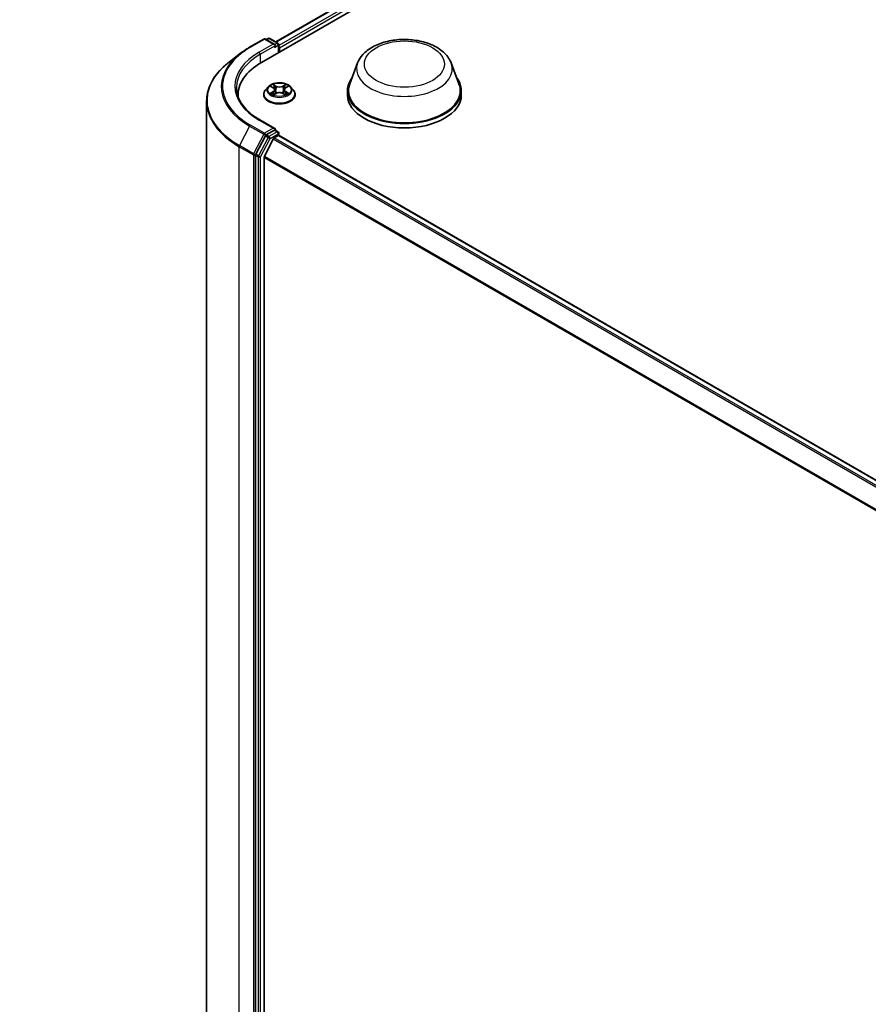
# Model space of a CAD drawing. Units: millimetres. Extents: x 7 to 8268, y 4 to 1830.
# Drawn here: x 66 to 78, y 80 to 94 of the extents above; entities that cross this region are included whole.
import ezdxf

# ---------------------------------------------------------------- set-up
doc = ezdxf.new("R2010")
doc.units = ezdxf.units.MM
doc.header["$LTSCALE"] = 0.5
doc.layers.get('Defpoints').update_dxf_attribs({"lineweight": 25})
for name, color, linetype, lineweight in [('Dimension (ISO)', 7, 'Continuous', 18), ('Visible (ISO)', 7, 'Continuous', 35), ('Visible Narrow (ISO)', 7, 'Continuous', 25)]:
    doc.layers.add(name, color=color, linetype=linetype, lineweight=lineweight)
doc.styles.add('Note Text (TK)', font='MS PGothic.ttf')
doc.dimstyles.new('Default - Method 1b (TK)', dxfattribs={"dimscale": 0.5, "dimtxt": 2.5, "dimasz": 2.5, "dimexe": 1, "dimexo": 1.5, "dimgap": 1, "dimtad": 1, "dimdsep": 46, "dimtxsty": 'Note Text (TK)', "dimblk": 'OPEN', "dimcen": 0.09, "dimdle": 5, "dimclrd": 100, "dimclre": 100, "dimclrt": 7, "dimadec": 1, "dimazin": 1, "dimtfac": 1, "dimtmove": 0, "dimatfit": 3, "dimldrblk": 'OPEN', "dimfxl": 1, "dimtolj": 1, "dimlwd": -1, "dimlwe": -1, "dimarcsym": 0})

# ---------------------------------------------------------------- blocks, each defined once
blk = doc.blocks.new('_Open')
at = {"color": 0, "linetype": 'ByBlock', "lineweight": -2}
for p, q in [((-1, 0.167), (0, 0)), ((-1, -0.167), (0, 0)), ((0, 0), (-1, 0))]:
    blk.add_line(p, q, dxfattribs=at)
blk = doc.blocks.new('*D18')
at = {"layer": 'Defpoints', "color": 0}
for p in [(64.899, 106.579), (44.948, 95.763), (53.06, 91.08)]:
    blk.add_point(p, dxfattribs=at)
at = {"layer": 'Dimension (ISO)', "color": 100}
for p, q in [((65.645, 106.148), (72.72, 102.063)), ((71.145, 101.717), (54.138, 91.714)), ((45.695, 95.332), (53.558, 90.792))]:
    blk.add_line(p, q, dxfattribs=at)
at = {"layer": 'Dimension (ISO)', "color": 100, "xscale": 1.25, "yscale": 1.25, "zscale": 1.25}
for p, rotation in [((72.222, 102.35), 30.46321810237621), ((53.06, 91.08), 210.4632181023762)]:
    blk.add_blockref('_Open', p, dxfattribs=dict(at, rotation=rotation))
at = {"layer": 'Dimension (ISO)', "color": 7, "insert": (61.441, 97.181), "char_height": 1.25, "attachment_point": 4, "rotation": 30.4632, "style": 'Note Text (TK)'}
blk.add_mtext('\\A1;{\\Q-29.537;\\W0.820;\\H0.816x;361}', dxfattribs=at)

msp = doc.modelspace()

# ---------------------------------------------------------------- linework, layer by layer
at = {"layer": 'Visible (ISO)'}
for p, q in [((69.5196, 93.6121), (86.9253, 103.6613)), ((69.723, 93.9044), (86.5515, 103.6203)), ((69.3524, 93.8287), (69.5537, 93.9449)), ((69.7113, 93.8672), (69.5767, 93.9449)), ((69.6156, 93.9531), (69.5891, 93.9378)), ((69.6387, 93.9531), (69.7541, 93.8865)), ((69.7657, 93.7542), (69.7657, 93.8665)), ((69.2243, 93.7435), (69.0619, 93.6184)), ((69.7752, 93.7597), (69.7752, 93.8225)), ((70.8853, 93.6061), (70.7741, 93.3103)), ((72.2115, 93.6061), (72.3227, 93.3103)), ((69.6175, 93.2673), (69.5793, 93.2247)), ((69.6549, 93.2719), (69.6876, 93.2524)), ((69.6937, 93.1554), (69.7277, 93.1743)), ((69.7078, 93.2255), (69.7141, 93.1667)), ((69.8227, 93.1743), (69.8568, 93.1554)), ((69.8427, 93.2255), (69.8364, 93.1667)), ((69.8628, 93.2524), (69.8955, 93.2719)), ((69.933, 93.2673), (69.9711, 93.2247)), ((70.7407, 93.2133), (70.7407, 93.1505)), ((72.3561, 93.2133), (72.3561, 93.1505)), ((68.7422, 79.5784), (68.7422, 93.0619)), ((69.1884, 93.1273), (69.1884, 93.1505)), ((69.5521, 93.1568), (69.5521, 93.1593)), ((69.9983, 93.1568), (69.9983, 93.1593)), ((69.7113, 92.6739), (69.4985, 92.7968)), ((69.7045, 92.6512), (69.5891, 92.5845)), ((69.7153, 92.6527), (69.7541, 92.6303)), ((69.7657, 92.6103), (69.7657, 92.578)), ((69.5766, 92.5707), (69.4418, 92.3095)), ((69.6887, 92.5285), (69.5614, 92.2786)), ((69.7013, 92.5425), (69.7589, 92.5758)), ((69.7704, 92.5769), (90.4064, 80.6627)), ((69.438, 92.295), (69.438, 78.8254)), ((69.5576, 78.8686), (69.5576, 92.2644))]:
    msp.add_line(p, q, dxfattribs=at)
for centre, start, end in [((69.5652, 93.9249), 60, 120), ((69.6271, 93.9331), 60, 120), ((69.7426, 93.8665), 0, 60), ((69.7426, 92.6103), 0, 60)]:
    msp.add_arc(centre, 0.0231, start, end, dxfattribs=at)
for centre, major_axis, start_param, end_param in [((69.6882, 93.8539), (0.0326, 0), 0, 1.5707963), ((69.7045, 93.8445), (-0.0115, -0.02), 0.7853982, 2.3561945), ((69.7589, 93.8319), (0.0115, -0.02), 0.7853982, 1.9291159), ((70.3191, 93.1505), (-1.1308, 0), 5.4977871, 6.3223572), ((71.5484, 93.2133), (0.8077, 0), 2.7323454, 6.6924326), ((71.5484, 93.2133), (0.7923, 0), 2.9278365, 6.4969414), ((70.3191, 93.0249), (-1.1538, 0), 6.0825558, 6.1060904), ((71.5484, 93.1505), (0.8077, 0), 3.1415927, 6.2831853), ((69.6882, 92.6606), (0.0326, 0), 0, 1.5707963), ((69.7045, 92.67), (0.0115, -0.02), 0.1595481, 0.7853982), ((69.5891, 92.5657), (0.0115, 0.02), 0.7853982, 1.6525807), ((69.7013, 92.5237), (-0.0115, -0.02), 3.9269908, 4.8030489), ((69.7589, 92.5569), (0.0115, 0.02), 0, 0.7853982), ((69.4543, 92.3044), (0.0115, 0.02), 1.6525807, 2.3561945), ((69.574, 92.2738), (-0.0115, -0.02), 4.8030489, 5.4977871)]:
    msp.add_ellipse(centre, major_axis=major_axis, ratio=0.5773503, start_param=start_param, end_param=end_param, dxfattribs=at)
for points, knots in [([(70.8853, 93.6061), (70.9017, 93.6496), (70.9271, 93.6892), (70.996, 93.7659), (71.0421, 93.8012), (71.1511, 93.8628), (71.2153, 93.888), (71.3518, 93.9239), (71.4242, 93.9346), (71.5699, 93.9414), (71.6433, 93.9376), (71.785, 93.9155), (71.8534, 93.8973), (71.9795, 93.8466), (72.0372, 93.814), (72.1331, 93.7353), (72.1722, 93.6895), (72.2031, 93.6267), (72.2076, 93.6165), (72.2115, 93.6061)], [4.1407469, 4.1407469, 4.1407469, 4.1407469, 4.4057386, 4.4057386, 4.7225809, 4.7225809, 5.0703495, 5.0703495, 5.4173644, 5.4173644, 5.7610936, 5.7610936, 6.1060969, 6.1060969, 6.4551207, 6.4551207, 6.7913905, 6.7913905, 6.8548273, 6.8548273, 6.8548273, 6.8548273]), ([(69.2243, 93.7435), (69.2322, 93.7495), (69.2402, 93.7555), (69.2564, 93.7673), (69.2647, 93.7731), (69.2815, 93.7846), (69.2901, 93.7903), (69.3074, 93.8015), (69.3162, 93.8071), (69.3341, 93.818), (69.3432, 93.8234), (69.3524, 93.8287)], [2.99965734, 2.99965734, 2.99965734, 2.99965734, 3.0280444, 3.0280444, 3.05643146, 3.05643146, 3.08481853, 3.08481853, 3.11320559, 3.11320559, 3.14159265, 3.14159265, 3.14159265, 3.14159265]), ([(69.0619, 93.6184), (69.0212, 93.587), (68.9838, 93.5541), (68.9166, 93.4854), (68.8867, 93.4498), (68.8349, 93.3763), (68.8131, 93.3384), (68.7779, 93.2613), (68.7645, 93.2219), (68.7467, 93.1423), (68.7422, 93.1021), (68.7422, 93.0619)], [3.28352797, 3.28352797, 3.28352797, 3.28352797, 3.41222054, 3.41222054, 3.54091311, 3.54091311, 3.66960568, 3.66960568, 3.79829825, 3.79829825, 3.92699082, 3.92699082, 3.92699082, 3.92699082]), ([(69.933, 93.2673), (69.9235, 93.2778), (69.9115, 93.287), (69.8833, 93.3029), (69.8668, 93.3095), (69.8314, 93.319), (69.8125, 93.3221), (69.7743, 93.3244), (69.7549, 93.3237), (69.7174, 93.3187), (69.6993, 93.3144), (69.666, 93.3024), (69.6509, 93.2947), (69.6303, 93.2799), (69.6234, 93.2739), (69.6175, 93.2673)], [1.2629677, 1.2629677, 1.2629677, 1.2629677, 1.5839807, 1.5839807, 1.9184093, 1.9184093, 2.2514867, 2.2514867, 2.5828001, 2.5828001, 2.9145361, 2.9145361, 3.248514, 3.248514, 3.4494272, 3.4494272, 3.4494272, 3.4494272]), ([(69.4985, 92.7968), (69.4558, 92.8214), (69.4166, 92.8479), (69.3461, 92.9039), (69.3148, 92.9334), (69.2608, 92.9946), (69.2381, 93.0263), (69.2017, 93.0909), (69.1881, 93.1238), (69.1698, 93.1903), (69.1653, 93.2238), (69.1653, 93.2573)], [1.57079633, 1.57079633, 1.57079633, 1.57079633, 1.72787596, 1.72787596, 1.88495559, 1.88495559, 2.04203522, 2.04203522, 2.19911486, 2.19911486, 2.35619449, 2.35619449, 2.35619449, 2.35619449]), ([(69.5793, 93.2247), (69.5759, 93.2209), (69.5727, 93.2169), (69.567, 93.2087), (69.5645, 93.2045), (69.5601, 93.1959), (69.5582, 93.1915), (69.5552, 93.1825), (69.5541, 93.1779), (69.5525, 93.1686), (69.5521, 93.164), (69.5521, 93.1593)], [3.44942716, 3.44942716, 3.44942716, 3.44942716, 3.54494048, 3.54494048, 3.64045381, 3.64045381, 3.73596713, 3.73596713, 3.83148045, 3.83148045, 3.92699377, 3.92699377, 3.92699377, 3.92699377]), ([(69.6697, 93.1718), (69.6711, 93.1706), (69.6726, 93.1695), (69.6758, 93.1672), (69.6775, 93.166), (69.6812, 93.1637), (69.6832, 93.1626), (69.6872, 93.1604), (69.6894, 93.1593), (69.6929, 93.1576), (69.6943, 93.157), (69.6956, 93.1565)], [4.53490144, 4.53490144, 4.53490144, 4.53490144, 4.60505139, 4.60505139, 4.67520134, 4.67520134, 4.74535129, 4.74535129, 4.81550124, 4.81550124, 4.8563755, 4.8563755, 4.8563755, 4.8563755]), ([(69.7078, 93.2255), (69.7075, 93.2276), (69.707, 93.2296), (69.7056, 93.2337), (69.7046, 93.2356), (69.7023, 93.2394), (69.7009, 93.2413), (69.6977, 93.2447), (69.6959, 93.2464), (69.692, 93.2495), (69.6899, 93.251), (69.6876, 93.2524)], [0.84730447, 0.84730447, 0.84730447, 0.84730447, 0.98851219, 0.98851219, 1.1297199, 1.1297199, 1.27092761, 1.27092761, 1.41213532, 1.41213532, 1.55334303, 1.55334303, 1.55334303, 1.55334303]), ([(69.8227, 93.1743), (69.8176, 93.1772), (69.8118, 93.1796), (69.7992, 93.1832), (69.7925, 93.1844), (69.7787, 93.1856), (69.7717, 93.1856), (69.7579, 93.1844), (69.7512, 93.1832), (69.7387, 93.1796), (69.7328, 93.1772), (69.7277, 93.1743)], [1.5882496, 1.5882496, 1.5882496, 1.5882496, 1.8954276, 1.8954276, 2.2026055, 2.2026055, 2.5097835, 2.5097835, 2.8169614, 2.8169614, 3.1241394, 3.1241394, 3.1241394, 3.1241394]), ([(69.8628, 93.2524), (69.8605, 93.251), (69.8584, 93.2495), (69.8545, 93.2464), (69.8527, 93.2447), (69.8495, 93.2413), (69.8481, 93.2394), (69.8458, 93.2356), (69.8448, 93.2337), (69.8434, 93.2296), (69.8429, 93.2276), (69.8427, 93.2255)], [3.15904595, 3.15904595, 3.15904595, 3.15904595, 3.30025484, 3.30025484, 3.44146373, 3.44146373, 3.58267263, 3.58267263, 3.72388152, 3.72388152, 3.86509042, 3.86509042, 3.86509042, 3.86509042]), ([(69.8548, 93.1565), (69.8562, 93.157), (69.8575, 93.1576), (69.861, 93.1593), (69.8632, 93.1604), (69.8673, 93.1626), (69.8692, 93.1637), (69.8729, 93.166), (69.8746, 93.1672), (69.8778, 93.1695), (69.8793, 93.1706), (69.8807, 93.1718)], [6.139198, 6.139198, 6.139198, 6.139198, 6.18007308, 6.18007308, 6.250223, 6.250223, 6.32037293, 6.32037293, 6.39052285, 6.39052285, 6.46067277, 6.46067277, 6.46067277, 6.46067277]), ([(69.9983, 93.1593), (69.9983, 93.164), (69.9979, 93.1686), (69.9964, 93.1779), (69.9952, 93.1825), (69.9922, 93.1915), (69.9903, 93.1959), (69.9859, 93.2045), (69.9834, 93.2087), (69.9777, 93.2169), (69.9746, 93.2209), (69.9711, 93.2247)], [0.78540112, 0.78540112, 0.78540112, 0.78540112, 0.88091444, 0.88091444, 0.97642776, 0.97642776, 1.07194109, 1.07194109, 1.16745441, 1.16745441, 1.26296773, 1.26296773, 1.26296773, 1.26296773]), ([(69.5521, 93.1568), (69.5521, 93.143), (69.5558, 93.1293), (69.5698, 93.103), (69.5805, 93.0905), (69.6081, 93.0678), (69.6252, 93.0577), (69.664, 93.0413), (69.6856, 93.0349), (69.7311, 93.0265), (69.755, 93.0245), (69.8026, 93.025), (69.8263, 93.0274), (69.8712, 93.0366), (69.8924, 93.0434), (69.9304, 93.0605), (69.947, 93.071), (69.9739, 93.0947), (69.9842, 93.108), (69.9957, 93.1333), (69.9983, 93.145), (69.9983, 93.1568)], [3.9269938, 3.9269938, 3.9269938, 3.9269938, 4.2267044, 4.2267044, 4.5391153, 4.5391153, 4.8636084, 4.8636084, 5.1893363, 5.1893363, 5.5140868, 5.5140868, 5.8384416, 5.8384416, 6.1632757, 6.1632757, 6.4890731, 6.4890731, 6.8129882, 6.8129882, 7.0685864, 7.0685864, 7.0685864, 7.0685864]), ([(69.7045, 92.6512), (69.7066, 92.6524), (69.7088, 92.6531), (69.7127, 92.6536), (69.7143, 92.6533), (69.7153, 92.6527)], [0.185147228, 0.185147228, 0.185147228, 0.185147228, 0.196528423, 0.196528423, 0.207909617, 0.207909617, 0.207909617, 0.207909617])]:
    msp.add_open_spline(points, degree=3, knots=knots, dxfattribs=at)
at = {"layer": 'Visible Narrow (ISO)'}
for p, q in [((69.7298, 93.9005), (86.563, 103.6192)), ((86.6207, 103.5859), (69.7657, 93.8547)), ((69.7752, 93.8225), (86.637, 103.5577)), ((69.3639, 93.8276), (69.5652, 93.9438)), ((69.6882, 93.8728), (69.4869, 93.7566)), ((69.5652, 93.9438), (69.6882, 93.8728)), ((69.5958, 93.9339), (69.6271, 93.952)), ((69.6271, 93.952), (69.7426, 93.8853)), ((69.7426, 93.8853), (69.7113, 93.8672)), ((69.5032, 93.7283), (69.7208, 93.8539)), ((69.5032, 93.7283), (69.5032, 93.6025)), ((69.7045, 93.8257), (69.7589, 93.8571)), ((69.7589, 93.8571), (69.7589, 93.7503)), ((69.6856, 93.1995), (69.6439, 93.1746)), ((69.6439, 93.2771), (69.6856, 93.2522)), ((69.6622, 93.1794), (69.6884, 93.1951)), ((69.7296, 93.2776), (69.6864, 93.3016)), ((69.6864, 93.1501), (69.7296, 93.1741)), ((69.6884, 93.1951), (69.6911, 93.1585)), ((69.6998, 93.2882), (69.7269, 93.2731)), ((69.7269, 93.2731), (69.723, 93.2186)), ((69.864, 93.3016), (69.8209, 93.2776)), ((69.8209, 93.1741), (69.864, 93.1501)), ((69.8235, 93.2731), (69.8506, 93.2882)), ((69.8235, 93.2731), (69.8274, 93.2186)), ((69.8621, 93.1951), (69.8593, 93.1585)), ((69.8621, 93.1951), (69.8882, 93.1794)), ((69.8648, 93.2522), (69.9065, 93.2771)), ((69.9065, 93.1746), (69.8648, 93.1995)), ((69.4869, 92.7956), (69.6882, 92.6794)), ((69.3515, 92.7108), (69.208, 92.4326)), ((69.3515, 92.7108), (69.5528, 92.5946)), ((69.5652, 92.6084), (69.3639, 92.7246)), ((69.6882, 92.6794), (69.5652, 92.6084)), ((69.7426, 92.6292), (69.6271, 92.5625)), ((69.7045, 92.6512), (69.7426, 92.6292)), ((69.5528, 92.5946), (69.4092, 92.3164)), ((69.6147, 92.5487), (69.4799, 92.2875)), ((69.5087, 92.273), (69.6435, 92.5343)), ((69.5766, 92.5707), (69.5815, 92.5802)), ((69.5766, 92.5707), (69.6147, 92.5487)), ((69.5815, 92.5802), (69.5891, 92.5845)), ((69.6271, 92.5625), (69.5891, 92.5845)), ((69.6435, 92.5343), (69.7589, 92.6009)), ((69.6887, 92.5285), (90.3236, 80.6149)), ((90.342, 80.6256), (69.7013, 92.5425)), ((69.7589, 92.6009), (69.7589, 92.5758)), ((69.7589, 92.5758), (90.3997, 80.6588)), ((69.2041, 92.4181), (69.4053, 92.3019)), ((69.2041, 78.9347), (69.2041, 92.4181)), ((69.4092, 92.3164), (69.208, 92.4326)), ((69.4053, 92.3019), (69.4053, 78.8185)), ((69.438, 92.3019), (69.4418, 92.3095)), ((69.438, 92.295), (69.438, 92.3019)), ((69.438, 92.295), (69.476, 92.273)), ((69.4799, 92.2875), (69.4418, 92.3095)), ((69.476, 92.273), (69.476, 78.8034)), ((69.5087, 78.8034), (69.5087, 92.273)), ((69.5576, 92.2644), (90.1821, 80.3568)), ((90.1886, 80.3695), (69.5614, 92.2786))]:
    msp.add_line(p, q, dxfattribs=at)
for centre, major_axis, ratio, start_param, end_param in [((69.5652, 93.9249), (-0.0115, 0.02), 0.5773503, 5.4977871, 6.2831853), ((69.5652, 93.9249), (0.0115, 0.02), 0.5773503, 0, 0.7853982), ((69.6271, 93.9331), (-0.0115, 0.02), 0.5773503, 5.4977871, 6.2831853), ((69.6271, 93.9331), (0.0115, 0.02), 0.5773503, 0, 0.7853982), ((69.7426, 93.8665), (0.0115, 0.02), 0.5773503, 0, 0.7853982), ((69.7426, 93.8665), (-0.0115, 0.02), 0.5773503, 3.9269908, 5.4977871), ((69.7426, 93.8665), (0.0231, 0), 0.5773503, 5.4977871, 6.2831853), ((70.3191, 93.2694), (-1.3685, 0), 0.5773503, 5.6397225, 7.0685835), ((70.3191, 93.2761), (-1.3509, 0), 0.5773503, 5.4977871, 7.0685835), ((70.3191, 93.2761), (-1.1769, 0), 0.5773503, 5.4977871, 7.0685835), ((70.3191, 93.2573), (-1.1538, 0), 0.5773503, 5.4977871, 6.2831853), ((69.3639, 93.8087), (-0.0115, 0.02), 0.5773503, 5.4977871, 6.2831853), ((69.4869, 93.7377), (-0.0115, 0.02), 0.5773503, 3.9269908, 5.4977871), ((70.3191, 93.0741), (-1.5714, 0), 0.5773503, 5.6397225, 7.0685835), ((71.5484, 93.523), (0.6785, 0), 0.5773503, 2.9278365, 6.4969414), ((69.7752, 93.1662), (-0.2206, 0), 0.5773503, 5.8056187, 9.9023446), ((69.7752, 93.2201), (-0.1776, 0), 0.5773503, 5.8056187, 9.9023446), ((69.7752, 93.2258), (0.1585, 0), 0.5773503, 3.7363033, 4.1176724), ((69.7752, 93.2258), (-0.1585, 0), 0.5773503, 5.3070997, 5.6884687), ((69.6649, 93.1782), (-0.00074, -0.00377), 0.7797522, 4.5269041, 5.9220863), ((69.6761, 93.1702), (-0.00327, -0.00203), 0.7297352, 5.1634423, 5.7754868), ((69.7752, 93.2084), (0.124, 0), 0.5773503, 2.1762914, 2.4206197), ((69.6856, 93.2491), (0.00197, 0.0033), 0.5873402, 0, 0.79428), ((69.6383, 93.2258), (0.0657, 0), 0.5773503, 5.5152375, 7.0511272), ((69.6856, 93.1964), (0.00197, -0.0033), 0.5873368, 0.8637859, 2.3473157), ((69.6383, 93.223), (0.0695, 0), 0.5773503, 5.5152375, 6.3450887), ((69.6971, 93.2869), (-0.00314, -0.00222), 0.184975, 1.043319, 2.4385012), ((69.7066, 93.267), (-0.00371, -0.00103), 0.2229172, 3.8515782, 5.2070013), ((69.7204, 93.2173), (-0.00371, -0.00103), 0.2228839, 3.8515714, 5.2026174), ((69.7296, 93.2744), (-0.00187, -0.00336), 0.5671879, 3.9184166, 5.4019464), ((69.7752, 93.302), (0.0695, 0), 0.5773503, 3.9444412, 5.4803309), ((69.7296, 93.171), (-0.00187, 0.00336), 0.5671844, 5.5063642, 6.2831853), ((69.7752, 93.3049), (-0.0657, 0), 0.5773503, 0.8028485, 2.3387382), ((69.7752, 93.1468), (0.0657, 0), 0.5773503, 0.8028485, 2.3387382), ((69.8209, 93.2744), (0.00187, -0.00336), 0.5671844, 0.8812417, 2.3647716), ((69.8209, 93.171), (0.00187, 0.00336), 0.5671879, 0, 0.7768239), ((69.8301, 93.2173), (-0.00371, 0.00103), 0.2228852, 4.2221558, 5.5732017), ((69.9121, 93.2258), (-0.0657, 0), 0.5773503, 5.5152375, 7.0511272), ((69.8438, 93.267), (-0.00371, 0.00103), 0.2229185, 4.2177719, 5.573195), ((69.9121, 93.223), (-0.0695, 0), 0.5773503, 6.221282, 7.0511272), ((69.7752, 93.2084), (0.124, 0), 0.5773503, 0.720968, 0.9652954), ((69.8533, 93.2869), (-0.00314, 0.00222), 0.1849723, 0.7030955, 2.0982776), ((69.8648, 93.1964), (-0.00197, -0.0033), 0.5873402, 3.9358726, 5.4194025), ((69.8648, 93.2491), (-0.00197, 0.0033), 0.5873368, 5.4889084, 6.2831853), ((69.7752, 93.2258), (-0.1585, 0), 0.5773503, 3.7363033, 4.1176724), ((69.7752, 93.2258), (0.1585, 0), 0.5773503, 5.3070997, 5.6884687), ((69.8743, 93.1702), (-0.00327, 0.00203), 0.7297369, 3.6492996, 4.2613296), ((69.8855, 93.1782), (0.00074, -0.00377), 0.7797551, 0.3610975, 1.7562797), ((70.3191, 93.0619), (-1.5769, 0), 0.5773503, 0, 0.7853982), ((69.7752, 93.1593), (-0.2231, 0), 0.5773503, 0, 3.1415927), ((69.7752, 93.1568), (0.2231, 0), 0.5773503, 3.1415927, 6.2831853), ((69.4869, 92.7768), (0.0115, 0.02), 0.5773503, 0, 0.7853982), ((69.3639, 92.7058), (-0.0115, -0.02), 0.5773503, 3.9269908, 4.7941734), ((69.5652, 92.5896), (-0.0115, -0.02), 0.5773503, 3.9269908, 4.7941734), ((69.5652, 92.5896), (0.0115, -0.02), 0.5773503, 0.7853982, 2.3561945), ((69.7426, 92.6103), (0.0115, 0.02), 0.5773503, 0, 0.7853982), ((69.7426, 92.6103), (0.0115, -0.02), 0.5773503, 0.7853982, 2.3561945), ((69.7426, 92.6103), (0.0231, 0), 0.5773503, 5.4977871, 6.2831853), ((69.5652, 92.5896), (-0.0205, 0.0106), 0.0667023, 0.9537374, 2.5245338), ((69.6271, 92.5437), (-0.0115, -0.02), 0.5773503, 3.9269908, 4.7941734), ((69.6271, 92.5437), (-0.0205, 0.0106), 0.0667023, 0.9537374, 2.5245338), ((69.6271, 92.5437), (0.0115, -0.02), 0.5773503, 0.7853982, 2.3561945), ((69.2204, 92.4276), (0.0115, 0.02), 0.5773503, 1.6525807, 2.3561945), ((69.4217, 92.3114), (-0.0115, -0.02), 0.5773503, 4.7941734, 5.4977871), ((69.4217, 92.3114), (-0.0231, 0), 0.5773503, 0.7853982, 2.3561945), ((69.4217, 92.3114), (0.0205, -0.0106), 0.0667023, 4.0953301, 5.6661264), ((69.4924, 92.2825), (-0.0115, -0.02), 0.5773503, 4.7941734, 5.4977871), ((69.4924, 92.2825), (-0.0231, 0), 0.5773503, 0.7853982, 2.3561945), ((69.4924, 92.2825), (0.0205, -0.0106), 0.0667023, 4.0953301, 5.6661264)]:
    msp.add_ellipse(centre, major_axis=major_axis, ratio=ratio, start_param=start_param, end_param=end_param, dxfattribs=at)
for centre, major_axis in [((71.5484, 93.5901), (0.568, 0)), ((69.7752, 93.2258), (0.1647, 0))]:
    msp.add_ellipse(centre, major_axis=major_axis, ratio=0.5773503, dxfattribs=at)
for points, knots in [([(69.6622, 93.1794), (69.6609, 93.1792), (69.6595, 93.1789), (69.6555, 93.1781), (69.653, 93.1775), (69.6482, 93.1761), (69.6461, 93.1754), (69.6439, 93.1746)], [-0.032055974, -0.032055974, -0.032055974, -0.032055974, -0.02365019, -0.02365019, -0.010200936, -0.010200936, 0.000338329, 0.000338329, 0.000338329, 0.000338329]), ([(69.6439, 93.1746), (69.6463, 93.1751), (69.6486, 93.1754), (69.6538, 93.1757), (69.6566, 93.1757), (69.6606, 93.1753), (69.662, 93.1751), (69.6632, 93.1748)], [-0.000338329, -0.000338329, -0.000338329, -0.000338329, 0.010200936, 0.010200936, 0.02365019, 0.02365019, 0.032055974, 0.032055974, 0.032055974, 0.032055974]), ([(69.6624, 93.2674), (69.6617, 93.2681), (69.6611, 93.2688), (69.6587, 93.2709), (69.6569, 93.2721), (69.6532, 93.2741), (69.6515, 93.2749), (69.6478, 93.2762), (69.6459, 93.2767), (69.6439, 93.2771)], [0.001908211, 0.001908211, 0.001908211, 0.001908211, 0.005934038, 0.005934038, 0.0154285, 0.0154285, 0.023744988, 0.023744988, 0.032394303, 0.032394303, 0.032394303, 0.032394303]), ([(69.6439, 93.2771), (69.6457, 93.2765), (69.6474, 93.2757), (69.6508, 93.2742), (69.6525, 93.2733), (69.6543, 93.2722), (69.6546, 93.2721), (69.6549, 93.2719)], [-0.032394303, -0.032394303, -0.032394303, -0.032394303, -0.023744988, -0.023744988, -0.0154285, -0.0154285, -0.013913268, -0.013913268, -0.013913268, -0.013913268]), ([(69.6733, 93.1714), (69.672, 93.1736), (69.6703, 93.1754), (69.6666, 93.1781), (69.6644, 93.179), (69.6622, 93.1794)], [0, 0, 0, 0, 0.014585063, 0.014585063, 0.028982846, 0.028982846, 0.028982846, 0.028982846]), ([(69.6632, 93.1748), (69.6652, 93.1745), (69.6671, 93.1737), (69.6691, 93.1722), (69.6694, 93.172), (69.6697, 93.1718)], [-0.028982846, -0.028982846, -0.028982846, -0.028982846, -0.014585063, -0.014585063, -0.012041901, -0.012041901, -0.012041901, -0.012041901]), ([(69.6998, 93.2882), (69.6985, 93.2895), (69.6973, 93.2907), (69.6942, 93.2939), (69.6924, 93.2959), (69.6892, 93.2991), (69.6878, 93.3004), (69.6864, 93.3016)], [-0.032055974, -0.032055974, -0.032055974, -0.032055974, -0.02365019, -0.02365019, -0.010200936, -0.010200936, 0.000338329, 0.000338329, 0.000338329, 0.000338329]), ([(69.6864, 93.3016), (69.6873, 93.3003), (69.6881, 93.2988), (69.6902, 93.2949), (69.6914, 93.2925), (69.6938, 93.2885), (69.6948, 93.2869), (69.6959, 93.2853)], [-0.000338329, -0.000338329, -0.000338329, -0.000338329, 0.010200936, 0.010200936, 0.02365019, 0.02365019, 0.032055974, 0.032055974, 0.032055974, 0.032055974]), ([(69.6959, 93.2853), (69.6978, 93.2826), (69.6996, 93.2797), (69.7025, 93.2736), (69.7037, 93.2705), (69.7046, 93.2673)], [-0.028982846, -0.028982846, -0.028982846, -0.028982846, -0.014585063, -0.014585063, 0, 0, 0, 0]), ([(69.7092, 93.2684), (69.7083, 93.2719), (69.707, 93.2754), (69.7038, 93.2821), (69.7019, 93.2853), (69.6998, 93.2882)], [0, 0, 0, 0, 0.014585063, 0.014585063, 0.028982846, 0.028982846, 0.028982846, 0.028982846]), ([(69.7046, 93.2673), (69.7069, 93.259), (69.7092, 93.2507), (69.7138, 93.2341), (69.7161, 93.2259), (69.7184, 93.2176)], [-0.068779854, -0.068779854, -0.068779854, -0.068779854, -0.034389927, -0.034389927, 0, 0, 0, 0]), ([(69.723, 93.2186), (69.7207, 93.2269), (69.7184, 93.2352), (69.7138, 93.2518), (69.7115, 93.2601), (69.7092, 93.2684)], [0, 0, 0, 0, 0.034389927, 0.034389927, 0.068779854, 0.068779854, 0.068779854, 0.068779854]), ([(69.7184, 93.2176), (69.7217, 93.2057), (69.7255, 93.1941), (69.7306, 93.1807), (69.7314, 93.1787), (69.7322, 93.1767)], [-0.098241255, -0.098241255, -0.098241255, -0.098241255, -0.049120627, -0.049120627, -0.040233735, -0.040233735, -0.040233735, -0.040233735]), ([(69.7359, 93.1782), (69.7351, 93.1802), (69.7344, 93.1821), (69.7297, 93.1954), (69.7261, 93.2069), (69.723, 93.2186)], [0.040586486, 0.040586486, 0.040586486, 0.040586486, 0.049120627, 0.049120627, 0.098241255, 0.098241255, 0.098241255, 0.098241255]), ([(69.8274, 93.2186), (69.8243, 93.2069), (69.8208, 93.1954), (69.816, 93.1821), (69.8153, 93.1802), (69.8145, 93.1782)], [0, 0, 0, 0, 0.049120627, 0.049120627, 0.057655226, 0.057655226, 0.057655226, 0.057655226]), ([(69.8182, 93.1767), (69.819, 93.1787), (69.8198, 93.1807), (69.825, 93.1941), (69.8287, 93.2057), (69.832, 93.2176)], [-0.058008035, -0.058008035, -0.058008035, -0.058008035, -0.049120627, -0.049120627, 0, 0, 0, 0]), ([(69.8412, 93.2684), (69.8389, 93.2601), (69.8366, 93.2518), (69.832, 93.2352), (69.8297, 93.2269), (69.8274, 93.2186)], [0, 0, 0, 0, 0.034389927, 0.034389927, 0.068779854, 0.068779854, 0.068779854, 0.068779854]), ([(69.832, 93.2176), (69.8343, 93.2259), (69.8366, 93.2341), (69.8412, 93.2507), (69.8435, 93.259), (69.8458, 93.2673)], [-0.068779854, -0.068779854, -0.068779854, -0.068779854, -0.034389927, -0.034389927, 0, 0, 0, 0]), ([(69.8506, 93.2882), (69.8485, 93.2853), (69.8466, 93.282), (69.8434, 93.2753), (69.8421, 93.2718), (69.8412, 93.2684)], [0, 0, 0, 0, 0.014491423, 0.014491423, 0.028982846, 0.028982846, 0.028982846, 0.028982846]), ([(69.8458, 93.2673), (69.8467, 93.2704), (69.8479, 93.2736), (69.8508, 93.2797), (69.8526, 93.2826), (69.8545, 93.2853)], [-0.028982846, -0.028982846, -0.028982846, -0.028982846, -0.014491423, -0.014491423, 0, 0, 0, 0]), ([(69.864, 93.3016), (69.8629, 93.3006), (69.8617, 93.2996), (69.8595, 93.2973), (69.8583, 93.2962), (69.8559, 93.2937), (69.8546, 93.2923), (69.8524, 93.29), (69.8515, 93.2891), (69.8506, 93.2882)], [-0.032394303, -0.032394303, -0.032394303, -0.032394303, -0.023744988, -0.023744988, -0.0154285, -0.0154285, -0.005934038, -0.005934038, 0, 0, 0, 0]), ([(69.8545, 93.2853), (69.8553, 93.2864), (69.8561, 93.2875), (69.8578, 93.2904), (69.8588, 93.2922), (69.8604, 93.2953), (69.8612, 93.2967), (69.8626, 93.2993), (69.8633, 93.3005), (69.864, 93.3016)], [0, 0, 0, 0, 0.005934038, 0.005934038, 0.0154285, 0.0154285, 0.023744988, 0.023744988, 0.032394303, 0.032394303, 0.032394303, 0.032394303]), ([(69.8882, 93.1794), (69.886, 93.179), (69.8838, 93.1781), (69.8801, 93.1754), (69.8784, 93.1736), (69.8771, 93.1714)], [0, 0, 0, 0, 0.014491423, 0.014491423, 0.028982846, 0.028982846, 0.028982846, 0.028982846]), ([(69.8807, 93.1718), (69.881, 93.172), (69.8813, 93.1722), (69.8833, 93.1736), (69.8852, 93.1745), (69.8872, 93.1748)], [-0.016940713, -0.016940713, -0.016940713, -0.016940713, -0.014491423, -0.014491423, 0, 0, 0, 0]), ([(69.8872, 93.1748), (69.8881, 93.175), (69.889, 93.1752), (69.8917, 93.1755), (69.8935, 93.1756), (69.8972, 93.1757), (69.899, 93.1756), (69.9026, 93.1753), (69.9046, 93.175), (69.9065, 93.1746)], [0, 0, 0, 0, 0.005934038, 0.005934038, 0.0154285, 0.0154285, 0.023744988, 0.023744988, 0.032394303, 0.032394303, 0.032394303, 0.032394303]), ([(69.9065, 93.2771), (69.9042, 93.2766), (69.9018, 93.2759), (69.8966, 93.2739), (69.8939, 93.2724), (69.8902, 93.2696), (69.8891, 93.2686), (69.8881, 93.2674)], [-0.000338329, -0.000338329, -0.000338329, -0.000338329, 0.010200936, 0.010200936, 0.02365019, 0.02365019, 0.03014767, 0.03014767, 0.03014767, 0.03014767]), ([(69.9065, 93.1746), (69.9047, 93.1752), (69.903, 93.1758), (69.8996, 93.1769), (69.898, 93.1773), (69.8946, 93.1782), (69.8928, 93.1785), (69.8901, 93.1791), (69.8892, 93.1793), (69.8882, 93.1794)], [-0.032394303, -0.032394303, -0.032394303, -0.032394303, -0.023744988, -0.023744988, -0.0154285, -0.0154285, -0.005934038, -0.005934038, 0, 0, 0, 0]), ([(69.8955, 93.2719), (69.897, 93.2728), (69.8986, 93.2736), (69.9022, 93.2754), (69.9044, 93.2763), (69.9065, 93.2771)], [-0.018142638, -0.018142638, -0.018142638, -0.018142638, -0.010200936, -0.010200936, 0.000338329, 0.000338329, 0.000338329, 0.000338329]), ([(69.6949, 93.1561), (69.6945, 93.1561), (69.6941, 93.1561), (69.6926, 93.1559), (69.6917, 93.1556), (69.69, 93.1545), (69.6893, 93.1538), (69.6878, 93.1521), (69.6871, 93.1512), (69.6864, 93.1501)], [0.002440208, 0.002440208, 0.002440208, 0.002440208, 0.005934038, 0.005934038, 0.0154285, 0.0154285, 0.023744988, 0.023744988, 0.032394303, 0.032394303, 0.032394303, 0.032394303]), ([(69.6864, 93.1501), (69.6876, 93.1511), (69.6887, 93.152), (69.691, 93.1537), (69.6921, 93.1544), (69.6934, 93.1552), (69.6935, 93.1553), (69.6937, 93.1554)], [-0.032394303, -0.032394303, -0.032394303, -0.032394303, -0.023744988, -0.023744988, -0.0154285, -0.0154285, -0.014299695, -0.014299695, -0.014299695, -0.014299695]), ([(69.864, 93.1501), (69.8631, 93.1514), (69.8623, 93.1526), (69.8602, 93.1547), (69.859, 93.1555), (69.8569, 93.1561), (69.8562, 93.1561), (69.8555, 93.1561)], [-0.000338329, -0.000338329, -0.000338329, -0.000338329, 0.010200936, 0.010200936, 0.02365019, 0.02365019, 0.029615854, 0.029615854, 0.029615854, 0.029615854]), ([(69.8568, 93.1554), (69.8578, 93.1548), (69.8588, 93.1541), (69.8612, 93.1524), (69.8626, 93.1513), (69.864, 93.1501)], [-0.017756342, -0.017756342, -0.017756342, -0.017756342, -0.010200936, -0.010200936, 0.000338329, 0.000338329, 0.000338329, 0.000338329])]:
    msp.add_open_spline(points, degree=3, knots=knots, dxfattribs=at)
for points in [[(69.6761, 93.167), (69.6751, 93.1685), (69.6742, 93.17), (69.6733, 93.1714)], [(69.8771, 93.1714), (69.8762, 93.17), (69.8753, 93.1685), (69.8744, 93.167)]]:
    msp.add_open_spline(points, degree=3, dxfattribs=at)

# ---------------------------------------------------------------- dimensions: what is measured, and where the dimension line sits
at = {"layer": 'Dimension (ISO)', "color": 100}
dim = msp.add_linear_dim(base=(53.0602, 91.0798), p1=(64.8985, 106.5786), p2=(44.9482, 95.7632), angle=30.46322, text='{\\Q-29.537;\\W0.820;\\H0.816x;361}', dimstyle='Default - Method 1b (TK)', override={"dimgap": 1, "dimdec": 0, "dimlfac": 2, "dimtol": 0, "dimlim": 0, "dimtp": 0, "dimtm": 0, "dimtdec": 0, "dimtofl": 0, "dimatfit": 1}, dxfattribs=at)
dim.commit()
dim.dimension.update_dxf_attribs({"geometry": '*D18', "text_midpoint": (62.6411, 96.7151), "dimtype": 160})

doc.saveas('drawing.dxf')
